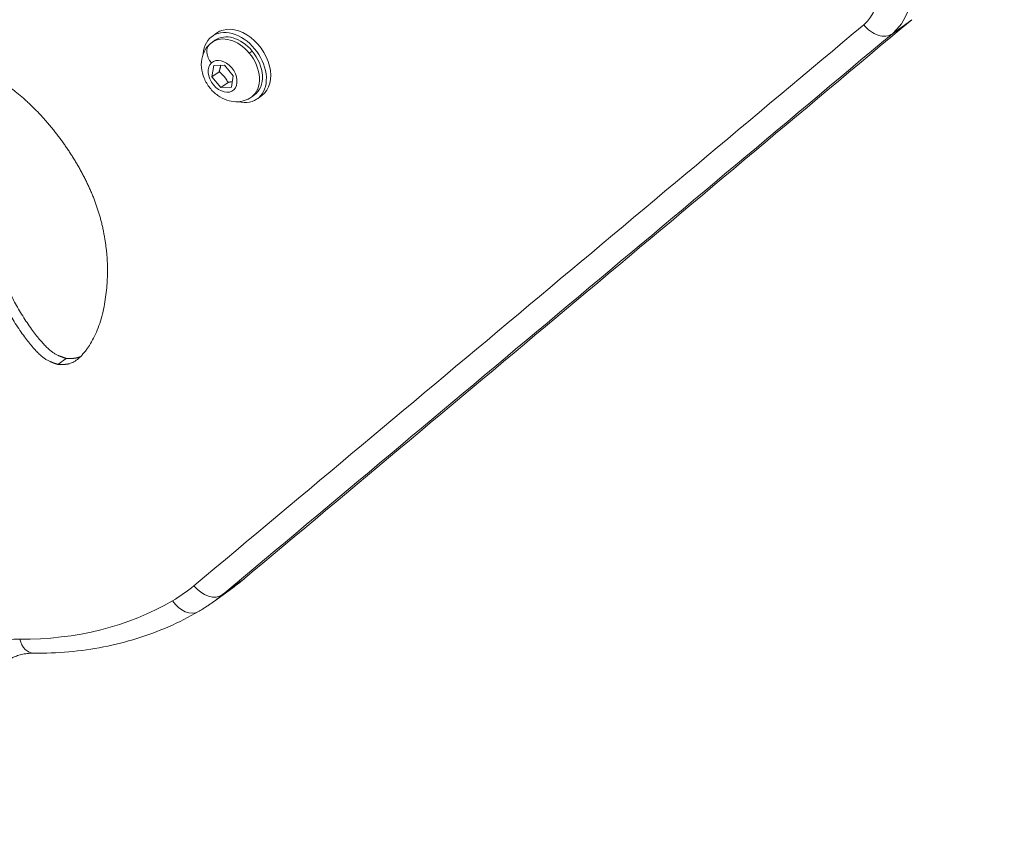
# Model space of a CAD drawing. Units: millimetres. Extents: x -20239 to 13344, y -5132 to 1850.
# Drawn here: x -18959 to -18755, y -2652 to -2484 of the extents above; entities that cross this region are included whole.
import ezdxf

# ---------------------------------------------------------------- set-up
doc = ezdxf.new("R2010")
doc.units = ezdxf.units.MM
doc.header["$MEASUREMENT"] = 0
doc.styles.get("Standard").update_dxf_attribs({"font": 'arial.ttf'})
doc.dimstyles.new('ISO-25', dxfattribs={"dimtxt": 2.5, "dimasz": 2.5, "dimexe": 1.25, "dimexo": 0.625, "dimtad": 1, "dimtxsty": 'Standard', "dimcen": 2.5, "dimadec": 0, "dimazin": 0, "dimtfac": 1, "dimtmove": 0, "dimatfit": 3, "dimfxl": 1, "dimarcsym": 0})

# ---------------------------------------------------------------- blocks, each defined once
blk = doc.blocks.new('*D3')
at = {"color": 0, "lineweight": -2, "transparency": 16777216}
for p, q in [((-19747.77, 1399.46), (-19747.77, 1440.71)), ((-10380.78, 1399.46), (-10380.78, 1440.71)), ((-19547.77, 1439.46), (-10580.78, 1439.46))]:
    blk.add_line(p, q, dxfattribs=at)
at = {"color": 0, "transparency": 16777216}
for points in [[(-19547.77, 1472.79), (-19547.77, 1406.12), (-19747.77, 1439.46)], [(-10580.78, 1472.79), (-10580.78, 1406.12), (-10380.78, 1439.46)]]:
    blk.add_solid(points, dxfattribs=at)
at = {"layer": 'Defpoints', "color": 0, "transparency": 16777216}
for p in [(-10380.78, 1439.46), (-19747.77, -498.77), (-10380.78, -3325.59)]:
    blk.add_point(p, dxfattribs=at)
at = {"color": 0, "transparency": 16777216, "insert": (-15064.27, 1652.73), "char_height": 300, "attachment_point": 5}
blk.add_mtext('935', dxfattribs=at)
blk = doc.blocks.new('*D4')
at = {"color": 0, "lineweight": -2, "transparency": 16777216}
for p, q in [((-19788.91, 1362.39), (-19830.16, 1362.39)), ((-19828.91, 1162.39), (-19828.91, -4931.46)), ((-19788.91, -5131.46), (-19830.16, -5131.46))]:
    blk.add_line(p, q, dxfattribs=at)
at = {"color": 0, "transparency": 16777216}
for points in [[(-19862.24, 1162.39), (-19795.58, 1162.39), (-19828.91, 1362.39)], [(-19862.24, -4931.46), (-19795.58, -4931.46), (-19828.91, -5131.46)]]:
    blk.add_solid(points, dxfattribs=at)
at = {"layer": 'Defpoints', "color": 0, "transparency": 16777216}
for p in [(-17800.84, 1362.39), (-19828.91, -5131.46), (-16916.98, -5131.46)]:
    blk.add_point(p, dxfattribs=at)
at = {"color": 0, "transparency": 16777216, "insert": (-20042.08, -1884.54), "char_height": 300, "attachment_point": 5, "rotation": 90}
blk.add_mtext('650', dxfattribs=at)

msp = doc.modelspace()

# ---------------------------------------------------------------- linework, layer by layer
at = {"color": 0, "linetype": 'Continuous', "lineweight": 0}
for p, q in [((-18778.239, -2487.076), (-18774.234, -2484.167)), ((-18918.448, -2486.962), (-18919.363, -2487.627)), ((-18919.376, -2488.872), (-18918.775, -2488.436)), ((-18911.051, -2490.682), (-18911.651, -2491.118)), ((-18919.388, -2496.04), (-18919.019, -2493.712)), ((-18919.019, -2493.712), (-18916.809, -2493.6)), ((-18916.809, -2493.6), (-18914.968, -2495.815)), ((-18917.9, -2494.96), (-18919.388, -2496.04)), ((-18914.968, -2495.815), (-18915.336, -2498.143)), ((-18917.546, -2498.256), (-18919.388, -2496.04)), ((-18916.059, -2497.175), (-18917.546, -2498.256)), ((-18915.336, -2498.143), (-18917.546, -2498.256)), ((-18911.147, -2500.199), (-18910.546, -2499.762)), ((-18909.043, -2499.906), (-18909.958, -2500.571)), ((-18951.34, -2555.735), (-18949.623, -2554.488)), ((-18915.053, -2602.076), (-18919.057, -2604.985)), ((-18913.177, -2600.611), (-18917.181, -2603.521))]:
    msp.add_line(p, q, dxfattribs=at)
for centre, major_axis, ratio, start_param, end_param in [((-18790.543, -2471.324), (11.756, -16.18), 0.7071068, 0.0492006, 1.5707964), ((-18781.315, -2483.138), (3.213, -3.831), 0.7062511, -1.6199375, -0.0491411), ((-18915.261, -2494.535), (-4.114, 5.663), 0.7071068, -1.4788753, 0), ((-374900.601, 453425.073), (340248.085, -468311.336), 0.7071068, 0.0487582, 0.0492006), ((-18917.589, -2491.734), (-2.303, 2.433), 0.7041215, 0, 1.4792612), ((-18915.261, -2494.535), (4.114, -5.663), 0.7071068, 0, 1.6627173), ((-18920.256, -2599.582), (3.21, -3.833), 0.7062664, -1.6194967, -0.0487004), ((-18955.616, -2546.245), (40.563, -55.831), 0.7071068, 0, 0.0487582), ((-18959.621, -2549.154), (40.563, -55.831), 0.7071068, 0, 0.0487582), ((-18924.693, -2602.699), (2.519, -4.319), 0.7053193, -1.4998565, 0), ((-18952.889, -2635.492), (-14.695, 20.225), 0.7071068, -0.4823609, 0.5265567), ((-18956.413, -2610.676), (-0.045, -5), 0.6264275, -1.1364665, 0)]:
    msp.add_ellipse(centre, major_axis=major_axis, ratio=ratio, start_param=start_param, end_param=end_param, dxfattribs=at)
at = {"color": 0, "linetype": 'Continuous', "lineweight": 0, "extrusion": (4.23965e-16, -1.3681e-17, -1)}
msp.add_ellipse((-18793.403, -2473.403), major_axis=(8.817, -12.135), ratio=0.7071068, start_param=-1.5707964, end_param=-0.0492006, dxfattribs=at)
at = {"color": 0, "linetype": 'Continuous', "lineweight": 0, "extrusion": (3.97863e-16, -3.23448e-17, -1)}
msp.add_ellipse((-374903.463, 453422.997), major_axis=(340245.148, -468307.293), ratio=0.7071068, start_param=-0.0492006, end_param=-0.0487582, dxfattribs=at)
at = {"color": 0, "linetype": 'Continuous', "lineweight": 0, "extrusion": (4.07028e-16, -2.59861e-17, -1)}
msp.add_ellipse((-18913.745, -2493.434), major_axis=(-4.702, 6.472), ratio=0.7071068, start_param=0, end_param=3.1415927, dxfattribs=at)
at = {"color": 0, "linetype": 'Continuous', "lineweight": 0, "extrusion": (3.9786e-16, -3.23445e-17, -1)}
msp.add_ellipse((-374896.6, 453427.986), major_axis=(340248.088, -468311.34), ratio=0.7071068, start_param=-0.0492006, end_param=-0.0487582, dxfattribs=at)
at = {"color": 0, "linetype": 'Continuous', "lineweight": 0, "extrusion": (4.60462e-16, -3.38286e-17, -1)}
msp.add_ellipse((-18914.661, -2494.099), major_axis=(-4.702, 6.472), ratio=0.7071068, start_param=-0.696719, end_param=3.8383117, dxfattribs=at)
at = {"color": 0, "linetype": 'Continuous', "lineweight": 0, "extrusion": (4.4332e-16, 3.81845e-19, -1)}
msp.add_ellipse((-18914.661, -2494.099), major_axis=(-4.114, 5.663), ratio=0.7071068, start_param=0, end_param=1.4788753, dxfattribs=at)
at = {"color": 0, "linetype": 'Continuous', "lineweight": 0, "extrusion": (4.72499e-16, 2.06929e-17, -1)}
msp.add_ellipse((-18914.661, -2494.099), major_axis=(4.114, -5.663), ratio=0.7071068, start_param=-1.6627173, end_param=0, dxfattribs=at)
at = {"color": 0, "linetype": 'Continuous', "lineweight": 0, "extrusion": (4.58331e-16, 1.42968e-17, -1)}
msp.add_ellipse((-18917.178, -2495.928), major_axis=(2.145, -2.953), ratio=0.7071068, start_param=-3.2335137, end_param=3.0496716, dxfattribs=at)
at = {"color": 0, "linetype": 'Continuous', "lineweight": 0, "extrusion": (4.21279e-16, -1.45957e-17, -1)}
msp.add_ellipse((-18962.481, -2551.232), major_axis=(37.625, -51.786), ratio=0.7071068, start_param=-0.0487582, end_param=0.0711191, dxfattribs=at)
at = {"color": 0, "linetype": 'Continuous', "lineweight": 0, "extrusion": (4.30851e-16, -1.04688e-17, -1)}
msp.add_ellipse((-18987.176, -2513.373), major_axis=(64.227, -88.401), ratio=0.7071068, start_param=0.0711191, end_param=0.4823609, dxfattribs=at)
at = {"color": 0, "linetype": 'Continuous', "lineweight": 0}
for points, degree, knots in [([(-18911.147, -2500.199), (-18911.62, -2500.543), (-18912.153, -2500.803), (-18913.275, -2501.145), (-18913.865, -2501.216), (-18915.086, -2501.19), (-18915.711, -2501.067), (-18916.977, -2500.638), (-18917.604, -2500.304), (-18918.796, -2499.456), (-18919.349, -2498.925), (-18920.307, -2497.726), (-18920.709, -2497.055), (-18921.309, -2495.623), (-18921.51, -2494.862), (-18921.643, -2493.334), (-18921.594, -2492.567), (-18921.205, -2491.171), (-18920.912, -2490.54), (-18920.182, -2489.56), (-18919.803, -2489.183), (-18919.376, -2488.872)], 3, [4.80431, 4.80431, 4.80431, 4.80431, 5.0442425, 5.0442425, 5.2975929, 5.2975929, 5.5890566, 5.5890566, 5.9320662, 5.9320662, 6.3100851, 6.3100851, 6.6969106, 6.6969106, 7.0798889, 7.0798889, 7.4344422, 7.4344422, 7.7292002, 7.7292002, 7.9459026, 7.9459026, 7.9459026, 7.9459026]), ([(-18951.34, -2555.735), (-18953.323, -2554.984), (-18954.533, -2555.065), (-18961.122, -2547.091), (-18965.629, -2536.417), (-18969.782, -2525.324), (-18972.125, -2514.273), (-18973.858, -2503.681), (-18971.773, -2495.891), (-18970.451, -2496.071), (-18968.839, -2495.376)], 4, [-1, -1, -1, -1, -1, -0.8046165, -0.6945014, -0.5658531, -0.4324074, -0.3043698, -0.1950317, 0, 0, 0, 0, 0]), ([(-18949.623, -2554.488), (-18951.607, -2553.737), (-18952.817, -2553.818), (-18959.406, -2545.844), (-18963.912, -2535.17), (-18968.066, -2524.077), (-18970.409, -2513.026), (-18971.833, -2504.325), (-18970.845, -2498.301), (-18970.032, -2496.315), (-18969.596, -2495.678)], 4, [-1, -1, -1, -1, -1, -0.80461649, -0.69450138, -0.5658531, -0.4324074, -0.30436977, -0.19503165, -0.10101231, -0.10101231, -0.10101231, -0.10101231, -0.10101231]), ([(-18968.839, -2495.376), (-18967.273, -2495.122), (-18964.423, -2495.98), (-18960.237, -2498.681), (-18954.985, -2503.714), (-18950.991, -2508.479), (-18947.328, -2513.911), (-18944.282, -2519.845), (-18942.129, -2525.936), (-18941.052, -2532.777), (-18940.856, -2538.08), (-18942.368, -2550.369), (-18947.649, -2555.863), (-18949.12, -2555.762), (-18951.34, -2555.735)], 4, [-1, -1, -1, -1, -1, -0.8551357, -0.7886378, -0.7177244, -0.6439906, -0.5689104, -0.493258, -0.4174039, -0.3343029, -0.2469099, -0.1645614, 0, 0, 0, 0, 0]), ([(-18919.057, -2604.985), (-18919.258, -2605.131), (-18919.46, -2605.275), (-18919.867, -2605.558), (-18920.072, -2605.698), (-18920.485, -2605.973), (-18920.693, -2606.109), (-18921.112, -2606.376), (-18921.322, -2606.508), (-18921.746, -2606.766), (-18921.96, -2606.894), (-18922.174, -2607.019)], 3, [3.141592679, 3.141592679, 3.141592679, 3.141592679, 3.155816489, 3.155816489, 3.1700403, 3.1700403, 3.18426411, 3.18426411, 3.19848792, 3.19848792, 3.212711731, 3.212711731, 3.212711731, 3.212711731]), ([(-18956.458, -2615.676), (-18953.964, -2615.699), (-18951.496, -2615.602), (-18946.632, -2615.166), (-18944.236, -2614.828), (-18939.533, -2613.91), (-18937.226, -2613.33), (-18932.72, -2611.931), (-18930.521, -2611.112), (-18926.249, -2609.239), (-18924.176, -2608.186), (-18922.174, -2607.019)], 3, [2.65923173, 2.65923173, 2.65923173, 2.65923173, 2.7414801, 2.7414801, 2.82372847, 2.82372847, 2.90597684, 2.90597684, 2.98822521, 2.98822521, 3.07047358, 3.07047358, 3.07047358, 3.07047358]), ([(-18961.785, -2617.234), (-18961.509, -2617.033), (-18961.219, -2616.851), (-18960.61, -2616.525), (-18960.29, -2616.379), (-18959.617, -2616.127), (-18959.263, -2616.02), (-18958.522, -2615.846), (-18958.133, -2615.78), (-18957.321, -2615.693), (-18956.898, -2615.672), (-18956.458, -2615.676)], 3, [0.00000003, 0.00000003, 0.00000003, 0.00000003, 0.0964722, 0.0964722, 0.19294438, 0.19294438, 0.28941656, 0.28941656, 0.38588874, 0.38588874, 0.48236092, 0.48236092, 0.48236092, 0.48236092])]:
    msp.add_open_spline(points, degree=degree, knots=knots, dxfattribs=at)
for points, weights in [([(-18917.578, -2493.639), (-18917.661, -2494.204), (-18917.9, -2494.96)], [1.07707640639, 1.08195280775, 1]), ([(-18917.9, -2494.96), (-18916.741, -2495.894), (-18916.059, -2497.175)], [1, 1.15470053838, 1]), ([(-18916.059, -2497.175), (-18915.554, -2497.089), (-18915.164, -2497.051)], [1, 1.05298135285, 1.06967293219])]:
    msp.add_rational_spline(points, weights, degree=2, dxfattribs=at)
msp.add_open_spline([(-18946.652, -2554.1), (-18947.324, -2554.406), (-18947.987, -2554.518), (-18948.697, -2554.5), (-18949.623, -2554.488)], degree=4, dxfattribs=at)

# ---------------------------------------------------------------- dimensions: what is measured, and where the dimension line sits
dim = msp.add_linear_dim(base=(-10380.778, 1439.458), p1=(-19747.767, -498.772), p2=(-10380.778, -3325.592), text='935', dimstyle='ISO-25', override={"dimtxt": 300, "dimasz": 200, "dimgap": 60, "dimtad": 3, "dimfxl": 40, "dimfxlon": 1})
dim.commit()
dim.dimension.update_dxf_attribs({"geometry": '*D3', "text_midpoint": (-15064.273, 1652.732)})
dim = msp.add_linear_dim(base=(-19828.909, -5131.461), p1=(-17800.837, 1362.386), p2=(-16916.98, -5131.461), angle=90, text='650', dimstyle='ISO-25', override={"dimtxt": 300, "dimasz": 200, "dimgap": 60, "dimtad": 3, "dimfxl": 40, "dimfxlon": 1})
dim.commit()
dim.dimension.update_dxf_attribs({"geometry": '*D4', "text_midpoint": (-20042.081, -1884.538)})

doc.saveas('drawing.dxf')
